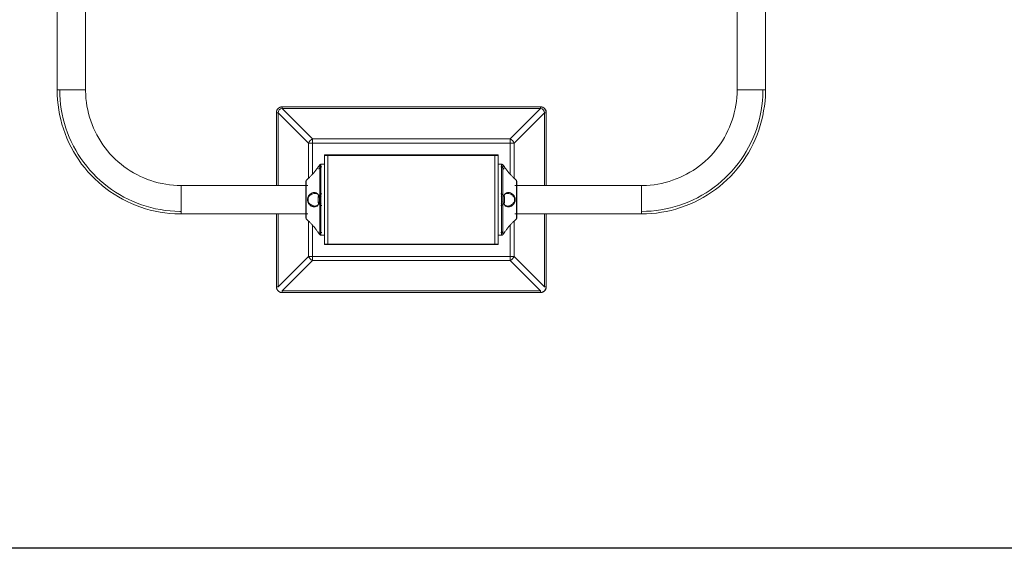
# Model space of a CAD drawing. Units: inches. Extents: x 24 to 4459, y 8 to 3145.
# Drawn here: x 679 to 1846, y 1065 to 1691 of the extents above; entities that cross this region are included whole.
import ezdxf

# ---------------------------------------------------------------- set-up
doc = ezdxf.new("R2010")
doc.units = ezdxf.units.IN
doc.header["$MEASUREMENT"] = 0
doc.layers.add('14_dwg', color=8, linetype='Continuous', lineweight=9)
doc.layers.add('HAGS-ST-SS', color=7, linetype='Continuous', lineweight=9)

# ---------------------------------------------------------------- blocks, each defined once
blk = doc.blocks.new('14_dwg-331330-Level 1')
at = {"lineweight": 9}
for p, q in [((-5528.4, -769.7), (-5528.4, -1075.7)), ((-5528.4, -1075.7), (-5528.4, -769.7)), ((-5526.4, -769.7), (-5528.4, -769.7)), ((-5490.5, -805.6), (-5526.4, -769.7)), ((-5526.4, -769.7), (-5526.4, -1075.7)), ((-5435.3, -762.7), (-5521.4, -762.7)), ((-5521.4, -764.7), (-5521.4, -762.7)), ((-5435.3, -762.7), (-5521.4, -762.7)), ((-5485.5, -800.6), (-5521.4, -764.7)), ((-5521.4, -764.7), (-5435.3, -764.7)), ((-5315.4, -762.7), (-5401.6, -762.7)), ((-5401.6, -762.7), (-5315.4, -762.7)), ((-5401.6, -764.7), (-5315.4, -764.7)), ((-5315.4, -764.7), (-5351.3, -800.6)), ((-5346.4, -805.6), (-5310.5, -769.7)), ((-5315.4, -762.7), (-5315.4, -764.7)), ((-5310.5, -769.7), (-5308.4, -769.7)), ((-5310.5, -769.7), (-5310.5, -1075.7)), ((-5308.4, -1075.7), (-5308.4, -769.7)), ((-5308.4, -1075.7), (-5308.4, -769.7)), ((-5485.5, -805.6), (-5485.5, -800.6)), ((-5485.5, -800.6), (-5443.4, -800.6)), ((-5351.3, -800.6), (-5393.4, -800.6)), ((-5351.3, -800.6), (-5351.3, -805.6)), ((-5490.5, -1039.8), (-5490.5, -805.6)), ((-5485.5, -805.6), (-5490.5, -805.6)), ((-5485.5, -1039.8), (-5485.5, -805.6)), ((-5485.5, -805.6), (-5448.7, -805.6)), ((-5351.3, -805.6), (-5388.1, -805.6)), ((-5351.3, -1039.8), (-5351.3, -805.6)), ((-5351.3, -805.6), (-5346.4, -805.6)), ((-5346.4, -1039.8), (-5346.4, -805.6)), ((-5526.4, -1075.7), (-5490.5, -1039.8)), ((-5521.4, -1080.6), (-5485.5, -1044.7)), ((-5490.5, -1039.8), (-5485.5, -1039.8)), ((-5485.5, -1044.7), (-5485.5, -1039.8)), ((-5485.5, -1039.8), (-5448.7, -1039.8)), ((-5443.4, -1044.7), (-5485.5, -1044.7)), ((-5393.4, -1044.7), (-5351.3, -1044.7)), ((-5351.3, -1039.8), (-5388.1, -1039.8)), ((-5351.3, -1044.7), (-5351.3, -1039.8)), ((-5346.4, -1039.8), (-5351.3, -1039.8)), ((-5315.4, -1080.6), (-5351.3, -1044.7)), ((-5310.5, -1075.7), (-5346.4, -1039.8)), ((-5528.4, -1075.7), (-5526.4, -1075.7)), ((-5521.4, -1082.7), (-5521.4, -1080.6)), ((-5435.4, -1080.6), (-5521.4, -1080.6)), ((-5521.4, -1082.7), (-5435.4, -1082.7)), ((-5521.4, -1082.7), (-5435.4, -1082.7)), ((-5401.6, -1080.6), (-5315.4, -1080.6)), ((-5401.6, -1082.7), (-5315.4, -1082.7)), ((-5401.6, -1082.7), (-5315.4, -1082.7)), ((-5315.4, -1080.6), (-5315.4, -1082.7)), ((-5308.4, -1075.7), (-5310.5, -1075.7))]:
    blk.add_line(p, q, dxfattribs=at)
at = {"lineweight": 9, "flags": 128}
for points in [[(-5521.4, -762.7), (-5521.7, -762.7), (-5522, -762.7), (-5522.3, -762.7), (-5522.5, -762.8), (-5522.8, -762.8), (-5523.1, -762.9), (-5523.4, -763), (-5523.6, -763), (-5523.9, -763.1), (-5524.2, -763.2), (-5524.4, -763.4), (-5524.7, -763.5), (-5524.9, -763.6), (-5525.2, -763.8), (-5525.4, -763.9), (-5525.6, -764.1), (-5525.8, -764.2), (-5526, -764.4), (-5526.3, -764.6), (-5526.5, -764.8), (-5526.6, -765), (-5526.8, -765.2), (-5527, -765.4), (-5527.2, -765.7), (-5527.3, -765.9), (-5527.5, -766.1), (-5527.6, -766.4), (-5527.7, -766.6), (-5527.9, -766.9), (-5528, -767.2), (-5528.1, -767.4), (-5528.1, -767.7), (-5528.2, -768), (-5528.3, -768.2), (-5528.3, -768.5), (-5528.4, -768.8), (-5528.4, -769.1), (-5528.4, -769.3), (-5528.4, -769.6), (-5528.4, -769.7)], [(-5308.4, -769.7), (-5308.4, -769.4), (-5308.5, -769.1), (-5308.5, -768.9), (-5308.5, -768.6), (-5308.6, -768.3), (-5308.6, -768), (-5308.7, -767.8), (-5308.8, -767.5), (-5308.9, -767.2), (-5309, -767), (-5309.1, -766.7), (-5309.2, -766.5), (-5309.4, -766.2), (-5309.5, -766), (-5309.7, -765.7), (-5309.8, -765.5), (-5310, -765.3), (-5310.2, -765.1), (-5310.4, -764.9), (-5310.6, -764.7), (-5310.8, -764.5), (-5311, -764.3), (-5311.2, -764.1), (-5311.4, -764), (-5311.7, -763.8), (-5311.9, -763.7), (-5312.1, -763.5), (-5312.4, -763.4), (-5312.6, -763.3), (-5312.9, -763.2), (-5313.2, -763.1), (-5313.4, -763), (-5313.7, -762.9), (-5314, -762.8), (-5314.2, -762.8), (-5314.5, -762.7), (-5314.8, -762.7), (-5315.1, -762.7), (-5315.4, -762.7), (-5315.4, -762.7)], [(-5528.4, -1075.7), (-5528.4, -1076), (-5528.4, -1076.2), (-5528.4, -1076.5), (-5528.3, -1076.8), (-5528.3, -1077.1), (-5528.2, -1077.4), (-5528.2, -1077.6), (-5528.1, -1077.9), (-5528, -1078.2), (-5527.9, -1078.4), (-5527.8, -1078.7), (-5527.6, -1078.9), (-5527.5, -1079.2), (-5527.4, -1079.4), (-5527.2, -1079.6), (-5527, -1079.9), (-5526.9, -1080.1), (-5526.7, -1080.3), (-5526.5, -1080.5), (-5526.3, -1080.7), (-5526.1, -1080.9), (-5525.9, -1081.1), (-5525.7, -1081.3), (-5525.4, -1081.4), (-5525.2, -1081.6), (-5525, -1081.7), (-5524.7, -1081.9), (-5524.5, -1082), (-5524.2, -1082.1), (-5524, -1082.2), (-5523.7, -1082.3), (-5523.4, -1082.4), (-5523.2, -1082.5), (-5522.9, -1082.5), (-5522.6, -1082.6), (-5522.3, -1082.6), (-5522.1, -1082.7), (-5521.8, -1082.7), (-5521.5, -1082.7), (-5521.4, -1082.7)], [(-5315.4, -1082.7), (-5315.2, -1082.7), (-5314.9, -1082.7), (-5314.6, -1082.6), (-5314.3, -1082.6), (-5314, -1082.5), (-5313.8, -1082.5), (-5313.5, -1082.4), (-5313.2, -1082.3), (-5313, -1082.2), (-5312.7, -1082.1), (-5312.5, -1082), (-5312.2, -1081.9), (-5312, -1081.8), (-5311.7, -1081.6), (-5311.5, -1081.5), (-5311.3, -1081.3), (-5311, -1081.1), (-5310.8, -1081), (-5310.6, -1080.8), (-5310.4, -1080.6), (-5310.2, -1080.4), (-5310, -1080.1), (-5309.9, -1079.9), (-5309.7, -1079.7), (-5309.5, -1079.5), (-5309.4, -1079.2), (-5309.3, -1079), (-5309.1, -1078.7), (-5309, -1078.5), (-5308.9, -1078.2), (-5308.8, -1078), (-5308.7, -1077.7), (-5308.7, -1077.4), (-5308.6, -1077.2), (-5308.5, -1076.9), (-5308.5, -1076.6), (-5308.5, -1076.3), (-5308.4, -1076), (-5308.4, -1075.8), (-5308.4, -1075.7)]]:
    blk.add_lwpolyline(points, dxfattribs=at)
at = {"lineweight": 9}
for centre, radius, start, end in [((-5521.4, -769.7), 7, 90, 180), ((-5521.4, -769.7), 4.95, 90, 180), ((-5315.4, -769.7), 7, 0, 90), ((-5521.4, -1075.7), 4.95, 180, 270), ((-5521.4, -1075.7), 7, 225, 270), ((-5315.4, -1075.7), 7, 315, 0)]:
    blk.add_arc(centre, radius, start, end, dxfattribs=at)
for centre, major_axis, start_param, end_param in [((-5485.5, -805.6), (4.95, 4.95), 1.047198, 2.094395), ((-5351.3, -805.6), (-4.95, 4.95), 4.18879, 5.235988), ((-5485.5, -1039.8), (-4.95, 4.95), 1.047198, 2.094395), ((-5351.3, -1039.8), (4.95, 4.95), 4.18879, 5.235988)]:
    blk.add_ellipse(centre, major_axis=major_axis, ratio=0.57735, start_param=start_param, end_param=end_param, dxfattribs=at)
at = {"layer": 'HAGS-ST-SS'}
for p, q in [((-5548.4, -502.8), (-5718.4, -502.8)), ((-5548.4, -536.5), (-5548.4, -502.8)), ((-5718.4, -536.5), (-5548.4, -536.5)), ((-5435.3, -649.7), (-5435.3, -800)), ((-5401.6, -649.7), (-5435.3, -649.7)), ((-5401.6, -800), (-5401.6, -649.7)), ((-5441, -798.2), (-5442.6, -799.5)), ((-5441, -798.2), (-5395.9, -798.2)), ((-5397.2, -797.7), (-5439.7, -797.7)), ((-5439.7, -797.7), (-5435.4, -797.7)), ((-5401.4, -797.7), (-5435.4, -797.7)), ((-5435.4, -797.7), (-5435.4, -797.7)), ((-5401.5, -797.7), (-5401.4, -797.7)), ((-5401.2, -797.7), (-5397.2, -797.7)), ((-5394.3, -799.5), (-5395.9, -798.2)), ((-5460.4, -815.6), (-5460.4, -819.7)), ((-5460.4, -815.6), (-5376.4, -815.6)), ((-5459.6, -814), (-5459.7, -814.1)), ((-5459.7, -814.1), (-5377.1, -814.1)), ((-5459.4, -814.1), (-5459.7, -814.1)), ((-5457.4, -816.3), (-5457.4, -816.7)), ((-5457.4, -816.3), (-5457.4, -816.7)), ((-5425.4, -816.3), (-5425.4, -816.7)), ((-5425.4, -816.3), (-5425.4, -816.7)), ((-5421.5, -812.3), (-5421.9, -812.3)), ((-5421.9, -812.3), (-5420.2, -812.3)), ((-5420.2, -812.3), (-5421.5, -812.3)), ((-5414.9, -812.3), (-5420.2, -812.3)), ((-5420.2, -812.3), (-5418.4, -812.3)), ((-5416.7, -812.3), (-5418.4, -812.3)), ((-5414.9, -812.3), (-5416.7, -812.3)), ((-5411.4, -816.7), (-5411.4, -816.3)), ((-5411.4, -816.7), (-5411.4, -816.3)), ((-5379.4, -816.7), (-5379.4, -816.3)), ((-5377.1, -814.1), (-5377.5, -814.1)), ((-5377.1, -814.1), (-5377.3, -814)), ((-5376.4, -819.7), (-5376.4, -815.6)), ((-5471.4, -823.7), (-5471.4, -820.2)), ((-5471.4, -820.2), (-5471.4, -820.4)), ((-5471.4, -820.4), (-5471.4, -822.8)), ((-5471.4, -823.7), (-5471.4, -1021.7)), ((-5471.4, -1021.7), (-5471.4, -823.7)), ((-5471.4, -823.7), (-5470.9, -823.7)), ((-5365.9, -819.7), (-5470.9, -819.7)), ((-5470.9, -823.7), (-5470.9, -819.7)), ((-5365.9, -819.7), (-5470.9, -819.7)), ((-5470.9, -1021.7), (-5470.9, -823.7)), ((-5365.9, -823.7), (-5470.9, -823.7)), ((-5365.9, -819.7), (-5365.9, -823.7)), ((-5365.9, -823.7), (-5365.4, -823.7)), ((-5365.9, -823.7), (-5365.9, -1021.7)), ((-5365.4, -820.4), (-5365.4, -820.2)), ((-5365.4, -820.2), (-5365.4, -823.7)), ((-5365.4, -822.8), (-5365.4, -820.4)), ((-5365.4, -1021.7), (-5365.4, -823.7)), ((-5365.4, -823.7), (-5365.4, -1021.7)), ((-5471.4, -848.3), (-5471.4, -848)), ((-5471.4, -857.4), (-5471.4, -857.1)), ((-5471.4, -988.3), (-5471.4, -988)), ((-5471.4, -997.4), (-5471.4, -997.1)), ((-5471.4, -1025.2), (-5471.4, -1021.7)), ((-5470.9, -1021.7), (-5471.4, -1021.7)), ((-5471.4, -1022.5), (-5471.4, -1025)), ((-5471.4, -1025), (-5471.4, -1025.2)), ((-5470.9, -1025.7), (-5470.9, -1021.7)), ((-5470.9, -1021.7), (-5365.9, -1021.7)), ((-5470.9, -1025.7), (-5365.9, -1025.7)), ((-5470.9, -1025.7), (-5365.9, -1025.7)), ((-5460.4, -1025.7), (-5460.4, -1029.8)), ((-5376.4, -1029.8), (-5376.4, -1025.7)), ((-5365.4, -1021.7), (-5365.9, -1021.7)), ((-5365.9, -1021.7), (-5365.9, -1025.7)), ((-5365.4, -1021.7), (-5365.4, -1025.2)), ((-5365.4, -1025), (-5365.4, -1022.5)), ((-5365.4, -1025.2), (-5365.4, -1025)), ((-5376.4, -1029.8), (-5460.4, -1029.8)), ((-5459.7, -1031.3), (-5459.6, -1031.4)), ((-5377.1, -1031.3), (-5459.7, -1031.3)), ((-5459.7, -1031.3), (-5459.4, -1031.3)), ((-5457.4, -1028.7), (-5457.4, -1029.1)), ((-5457.4, -1028.7), (-5457.4, -1029.1)), ((-5425.4, -1028.7), (-5425.4, -1029.1)), ((-5425.4, -1028.7), (-5425.4, -1029.1)), ((-5421.9, -1033.1), (-5421.5, -1033.1)), ((-5420.2, -1033.1), (-5421.9, -1033.1)), ((-5421.5, -1033.1), (-5420.2, -1033.1)), ((-5420.2, -1033.1), (-5414.9, -1033.1)), ((-5418.4, -1033.1), (-5420.2, -1033.1)), ((-5418.4, -1033.1), (-5416.7, -1033.1)), ((-5416.7, -1033.1), (-5414.9, -1033.1)), ((-5411.4, -1029.1), (-5411.4, -1028.7)), ((-5411.4, -1029.1), (-5411.4, -1028.7)), ((-5379.4, -1029.1), (-5379.4, -1028.7)), ((-5377.5, -1031.3), (-5377.1, -1031.3)), ((-5377.3, -1031.4), (-5377.1, -1031.3)), ((-5442.6, -1045.9), (-5441, -1047.2)), ((-5395.9, -1047.2), (-5441, -1047.2)), ((-5439.7, -1047.7), (-5397.2, -1047.7)), ((-5435.4, -1047.7), (-5439.7, -1047.7)), ((-5435.4, -1047.7), (-5401.4, -1047.7)), ((-5435.4, -1047.7), (-5435.4, -1047.7)), ((-5435.3, -1045.4), (-5435.3, -1195.7)), ((-5401.6, -1195.7), (-5401.6, -1045.4)), ((-5397.2, -1047.7), (-5401.2, -1047.7)), ((-5395.9, -1047.2), (-5394.3, -1045.9)), ((-5435.3, -1195.7), (-5401.6, -1195.7)), ((-5548.4, -1308.8), (-5718.4, -1308.8)), ((-5548.4, -1342.5), (-5548.4, -1308.8)), ((-5718.4, -1342.5), (-5548.4, -1342.5))]:
    blk.add_line(p, q, dxfattribs=at)
at = {"layer": 'HAGS-ST-SS', "flags": 128}
for points in [[(-5401.6, -649.7), (-5401.7, -643.8), (-5402.1, -638), (-5402.6, -632.1), (-5403.5, -626.3), (-5404.5, -620.5), (-5405.8, -614.8), (-5407.3, -609.1), (-5409, -603.5), (-5411, -598), (-5413.2, -592.5), (-5415.6, -587.1), (-5418.2, -581.9), (-5421, -576.7), (-5424, -571.7), (-5427.2, -566.8), (-5430.6, -562), (-5434.2, -557.4), (-5438, -552.9), (-5442, -548.5), (-5446.1, -544.3), (-5450.4, -540.3), (-5454.9, -536.5), (-5459.5, -532.9), (-5464.2, -529.4), (-5469.1, -526.1), (-5474.1, -523), (-5479.2, -520.2), (-5484.5, -517.5), (-5489.8, -515.1), (-5495.2, -512.8), (-5500.7, -510.8), (-5506.3, -509), (-5512, -507.4), (-5517.7, -506.1), (-5523.5, -505), (-5529.3, -504.1), (-5535.1, -503.4), (-5541, -503), (-5546.8, -502.8), (-5548.4, -502.8)], [(-5404.6, -649.7), (-5404.7, -643.9), (-5405, -638.2), (-5405.6, -632.5), (-5406.4, -626.8), (-5407.5, -621.1), (-5408.7, -615.5), (-5410.2, -609.9), (-5411.9, -604.4), (-5413.8, -599), (-5415.9, -593.7), (-5418.3, -588.4), (-5420.8, -583.3), (-5423.6, -578.2), (-5426.6, -573.3), (-5429.7, -568.5), (-5433.1, -563.8), (-5436.6, -559.2), (-5440.3, -554.8), (-5444.2, -550.6), (-5448.2, -546.5), (-5452.4, -542.6), (-5456.8, -538.8), (-5461.3, -535.2), (-5465.9, -531.8), (-5470.7, -528.6), (-5475.6, -525.6), (-5480.6, -522.8), (-5485.8, -520.2), (-5491, -517.8), (-5496.3, -515.6), (-5501.7, -513.6), (-5507.2, -511.9), (-5512.7, -510.3), (-5518.3, -509), (-5524, -507.9), (-5529.7, -507.1), (-5535.4, -506.4), (-5541.1, -506), (-5546.9, -505.8), (-5548.4, -505.8)], [(-5548.4, -536.5), (-5543.9, -536.6), (-5539.4, -536.9), (-5534.9, -537.4), (-5530.4, -538), (-5526, -538.8), (-5521.5, -539.8), (-5517.2, -540.9), (-5512.8, -542.3), (-5508.6, -543.8), (-5504.4, -545.5), (-5500.2, -547.3), (-5496.2, -549.3), (-5492.2, -551.5), (-5488.3, -553.8), (-5484.5, -556.3), (-5480.9, -558.9), (-5477.3, -561.7), (-5473.8, -564.6), (-5470.5, -567.7), (-5467.3, -570.9), (-5464.2, -574.2), (-5461.2, -577.6), (-5458.4, -581.1), (-5455.7, -584.8), (-5453.2, -588.6), (-5450.9, -592.4), (-5448.6, -596.4), (-5446.6, -600.4), (-5444.7, -604.5), (-5443, -608.7), (-5441.4, -612.9), (-5440, -617.2), (-5438.8, -621.6), (-5437.8, -626), (-5436.9, -630.5), (-5436.2, -634.9), (-5435.7, -639.4), (-5435.4, -643.9), (-5435.3, -648.5), (-5435.3, -649.7)], [(-5442.7, -799.7), (-5442.9, -799.9), (-5443.4, -800.5)], [(-5441, -798.2), (-5440.9, -798.1), (-5440.9, -798.1), (-5440.8, -798), (-5440.7, -798), (-5440.7, -797.9), (-5440.6, -797.9), (-5440.5, -797.9), (-5440.4, -797.8), (-5440.4, -797.8), (-5440.3, -797.8), (-5440.2, -797.8), (-5440.1, -797.7), (-5440.1, -797.7), (-5440, -797.7), (-5439.9, -797.7), (-5439.8, -797.7), (-5439.7, -797.7), (-5439.7, -797.7)], [(-5397.2, -797.7), (-5397.2, -797.7), (-5397.2, -797.7), (-5397.3, -797.7), (-5397.4, -797.7), (-5397.6, -797.7), (-5397.8, -797.7), (-5398, -797.7), (-5398.2, -797.7), (-5398.5, -797.7), (-5398.8, -797.7), (-5399.2, -797.7), (-5399.6, -797.7), (-5400, -797.7), (-5400.4, -797.7), (-5400.9, -797.7), (-5401.4, -797.7), (-5401.9, -797.7), (-5402.4, -797.7), (-5403, -797.7), (-5403.6, -797.7), (-5404.2, -797.7), (-5404.9, -797.7), (-5405.6, -797.7), (-5406.2, -797.7), (-5406.9, -797.7), (-5407.7, -797.7), (-5408.4, -797.7), (-5409.2, -797.7), (-5409.9, -797.7), (-5410.7, -797.7), (-5411.5, -797.7), (-5412.3, -797.7), (-5413.2, -797.7), (-5414, -797.7), (-5414.8, -797.7), (-5415.7, -797.7), (-5416.5, -797.7), (-5417.4, -797.7), (-5418.2, -797.7), (-5419.1, -797.7), (-5419.9, -797.7), (-5420.8, -797.7), (-5421.6, -797.7), (-5422.4, -797.7), (-5423.3, -797.7), (-5424.1, -797.7), (-5424.9, -797.7), (-5425.7, -797.7), (-5426.5, -797.7), (-5427.3, -797.7), (-5428, -797.7), (-5428.8, -797.7), (-5429.5, -797.7), (-5430.3, -797.7), (-5430.9, -797.7), (-5431.6, -797.7), (-5432.3, -797.7), (-5432.9, -797.7), (-5433.5, -797.7), (-5434.1, -797.7), (-5434.7, -797.7), (-5435.2, -797.7), (-5435.7, -797.7), (-5436.2, -797.7), (-5436.7, -797.7), (-5437.1, -797.7), (-5437.5, -797.7), (-5437.8, -797.7), (-5438.2, -797.7), (-5438.5, -797.7), (-5438.7, -797.7), (-5439, -797.7), (-5439.2, -797.7), (-5439.3, -797.7), (-5439.5, -797.7), (-5439.6, -797.7), (-5439.7, -797.7), (-5439.7, -797.7), (-5439.7, -797.7)], [(-5439.7, -797.7), (-5439.7, -797.7), (-5439.6, -797.7), (-5439.5, -797.7), (-5439.4, -797.7), (-5439.3, -797.7), (-5439.1, -797.7), (-5438.9, -797.7), (-5438.6, -797.7), (-5438.3, -797.7), (-5438, -797.7), (-5437.7, -797.7), (-5437.3, -797.7), (-5436.9, -797.7), (-5436.5, -797.7), (-5436, -797.7), (-5435.5, -797.7)], [(-5401.1, -797.7), (-5400.7, -797.7), (-5400.2, -797.7), (-5399.8, -797.7), (-5399.4, -797.7), (-5399, -797.7), (-5398.7, -797.7), (-5398.4, -797.7), (-5398.1, -797.7), (-5397.9, -797.7), (-5397.7, -797.7), (-5397.5, -797.7), (-5397.4, -797.7), (-5397.3, -797.7), (-5397.2, -797.7), (-5397.2, -797.7), (-5397.2, -797.7)], [(-5397.2, -797.7), (-5397.1, -797.7), (-5397, -797.7), (-5396.9, -797.7), (-5396.8, -797.7), (-5396.8, -797.7), (-5396.7, -797.7), (-5396.6, -797.8), (-5396.5, -797.8), (-5396.5, -797.8), (-5396.4, -797.8), (-5396.3, -797.9), (-5396.2, -797.9), (-5396.2, -798), (-5396.1, -798), (-5396, -798), (-5396, -798.1), (-5395.9, -798.1), (-5395.9, -798.2)], [(-5460.4, -815.6), (-5460.4, -815.5), (-5460.4, -815.5), (-5460.4, -815.4), (-5460.4, -815.3), (-5460.4, -815.2), (-5460.4, -815.1), (-5460.4, -815.1), (-5460.3, -815), (-5460.3, -814.9), (-5460.3, -814.8), (-5460.2, -814.8), (-5460.2, -814.7), (-5460.2, -814.6), (-5460.1, -814.6), (-5460.1, -814.5), (-5460, -814.4), (-5460, -814.4), (-5459.9, -814.3), (-5459.9, -814.2), (-5459.8, -814.2), (-5459.8, -814.1), (-5459.7, -814.1)], [(-5456.5, -811.8), (-5457.7, -812.7), (-5458.4, -813.2), (-5458.9, -813.5), (-5459.3, -813.8), (-5459.5, -813.9)], [(-5454.7, -812.8), (-5454.9, -812.9), (-5455.2, -813.1), (-5455.4, -813.3), (-5455.6, -813.5), (-5455.8, -813.7), (-5456, -813.9), (-5456.2, -814.2), (-5456.4, -814.4), (-5456.6, -814.7), (-5456.7, -814.9), (-5456.9, -815.2), (-5457, -815.4), (-5457.2, -815.7), (-5457.3, -816), (-5457.4, -816.2), (-5457.4, -816.3)], [(-5456.2, -814.2), (-5456.4, -814.4), (-5456.6, -814.7), (-5456.7, -814.9), (-5456.9, -815.2), (-5457, -815.4), (-5457.2, -815.7)], [(-5421.9, -812.3), (-5422.2, -812.4), (-5422.4, -812.6), (-5422.7, -812.8), (-5422.9, -812.9), (-5423.2, -813.1), (-5423.4, -813.3), (-5423.6, -813.5), (-5423.8, -813.7), (-5424, -813.9), (-5424.2, -814.2), (-5424.4, -814.4), (-5424.6, -814.7), (-5424.7, -814.9), (-5424.9, -815.2), (-5425, -815.4), (-5425.2, -815.7), (-5425.3, -816), (-5425.4, -816.2), (-5425.4, -816.3)], [(-5422.7, -816.7), (-5422.7, -816.7), (-5422.8, -816.7), (-5422.8, -816.7), (-5422.8, -816.7), (-5422.8, -816.7), (-5422.8, -816.7)], [(-5422.7, -816.7), (-5422.7, -816.7), (-5422.8, -816.7), (-5422.8, -816.7), (-5422.8, -816.7), (-5422.8, -816.7), (-5422.8, -816.7)], [(-5421.9, -812.3), (-5422.2, -812.4), (-5422.4, -812.6)], [(-5414.6, -812.5), (-5414.9, -812.3), (-5414.9, -812.3)], [(-5411.4, -816.3), (-5411.5, -816), (-5411.7, -815.8), (-5411.8, -815.5), (-5411.9, -815.2), (-5412.1, -815), (-5412.2, -814.7), (-5412.4, -814.5), (-5412.6, -814.2), (-5412.8, -814), (-5413, -813.8), (-5413.2, -813.6), (-5413.4, -813.4), (-5413.6, -813.2), (-5413.9, -813), (-5414.1, -812.8), (-5414.3, -812.6), (-5414.6, -812.5), (-5414.9, -812.3), (-5414.9, -812.3)], [(-5414, -816.7), (-5414.1, -816.7), (-5414.1, -816.7), (-5414.1, -816.7), (-5414.1, -816.7), (-5414.1, -816.7), (-5414.1, -816.7)], [(-5414, -816.7), (-5414.1, -816.7), (-5414.1, -816.7), (-5414.1, -816.7), (-5414.1, -816.7), (-5414.1, -816.7), (-5414.1, -816.7)], [(-5380.7, -814.1), (-5380.5, -814.3), (-5380.3, -814.6), (-5380.2, -814.8), (-5380, -815), (-5379.9, -815.3), (-5379.8, -815.5)], [(-5379.8, -815.5), (-5379.9, -815.2), (-5380.1, -815), (-5380.2, -814.7), (-5380.4, -814.5), (-5380.6, -814.2)], [(-5377.1, -814.1), (-5377.1, -814.1), (-5377, -814.2), (-5377, -814.3), (-5376.9, -814.3), (-5376.9, -814.4), (-5376.8, -814.4), (-5376.8, -814.5), (-5376.7, -814.6), (-5376.7, -814.6), (-5376.6, -814.7), (-5376.6, -814.8), (-5376.6, -814.9), (-5376.6, -814.9), (-5376.5, -815), (-5376.5, -815.1), (-5376.5, -815.2), (-5376.5, -815.2), (-5376.5, -815.3), (-5376.4, -815.4), (-5376.4, -815.5), (-5376.4, -815.6), (-5376.4, -815.6)], [(-5471.4, -820.2), (-5471.4, -820.2), (-5471.4, -820.1), (-5471.4, -820.1), (-5471.4, -820.1), (-5471.4, -820.1), (-5471.4, -820.1), (-5471.4, -820.1), (-5471.4, -820), (-5471.4, -820), (-5471.4, -820), (-5471.4, -820), (-5471.4, -820), (-5471.4, -819.9), (-5471.4, -819.9), (-5471.3, -819.9), (-5471.3, -819.9), (-5471.3, -819.9), (-5471.3, -819.9), (-5471.3, -819.8), (-5471.3, -819.8), (-5471.3, -819.8), (-5471.2, -819.8), (-5471.2, -819.8), (-5471.2, -819.8), (-5471.2, -819.8), (-5471.2, -819.8), (-5471.2, -819.7), (-5471.1, -819.7), (-5471.1, -819.7), (-5471.1, -819.7), (-5471.1, -819.7), (-5471.1, -819.7), (-5471.1, -819.7), (-5471, -819.7), (-5471, -819.7), (-5471, -819.7), (-5471, -819.7)], [(-5471.4, -820.4), (-5471.4, -820.4), (-5471.4, -820.3), (-5471.4, -820.3), (-5471.4, -820.3), (-5471.4, -820.2), (-5471.4, -820.2), (-5471.4, -820.2), (-5471.4, -820.2), (-5471.4, -820.2)], [(-5471.4, -820.2), (-5471.4, -820.2), (-5471.4, -820.2), (-5471.4, -820.2), (-5471.4, -820.2), (-5471.4, -820.3), (-5471.4, -820.3), (-5471.4, -820.3), (-5471.4, -820.4), (-5471.4, -820.4), (-5471.4, -820.5), (-5471.4, -820.5), (-5471.4, -820.6), (-5471.4, -820.7), (-5471.4, -820.7), (-5471.4, -820.8), (-5471.4, -820.9), (-5471.4, -821), (-5471.4, -821.1), (-5471.4, -821.2), (-5471.4, -821.3), (-5471.4, -821.4), (-5471.4, -821.5), (-5471.4, -821.6), (-5471.4, -821.7), (-5471.4, -821.8), (-5471.4, -821.9), (-5471.4, -822), (-5471.4, -822.2), (-5471.4, -822.3), (-5471.4, -822.4), (-5471.4, -822.6), (-5471.4, -822.7), (-5471.4, -822.8), (-5471.4, -823), (-5471.4, -823.1), (-5471.4, -823.2), (-5471.4, -823.4), (-5471.4, -823.5), (-5471.4, -823.7), (-5471.4, -823.7)], [(-5471.4, -823.7), (-5471.4, -823), (-5471.4, -821.6), (-5471.4, -820.4)], [(-5365.9, -819.7), (-5365.9, -819.7), (-5365.8, -819.7), (-5365.8, -819.7), (-5365.8, -819.7), (-5365.8, -819.7), (-5365.8, -819.7), (-5365.8, -819.7), (-5365.7, -819.7), (-5365.7, -819.7), (-5365.7, -819.7), (-5365.7, -819.8), (-5365.7, -819.8), (-5365.6, -819.8), (-5365.6, -819.8), (-5365.6, -819.8), (-5365.6, -819.8), (-5365.6, -819.8), (-5365.6, -819.8), (-5365.6, -819.9), (-5365.5, -819.9), (-5365.5, -819.9), (-5365.5, -819.9), (-5365.5, -819.9), (-5365.5, -819.9), (-5365.5, -820), (-5365.5, -820), (-5365.5, -820), (-5365.5, -820), (-5365.5, -820), (-5365.4, -820), (-5365.4, -820.1), (-5365.4, -820.1), (-5365.4, -820.1), (-5365.4, -820.1), (-5365.4, -820.1), (-5365.4, -820.2), (-5365.4, -820.2), (-5365.4, -820.2)], [(-5471.4, -1021.7), (-5471.4, -1021.8), (-5471.4, -1022), (-5471.4, -1022.1), (-5471.4, -1022.2), (-5471.4, -1022.4), (-5471.4, -1022.5), (-5471.4, -1022.7), (-5471.4, -1022.8), (-5471.4, -1022.9), (-5471.4, -1023.1), (-5471.4, -1023.2), (-5471.4, -1023.3), (-5471.4, -1023.4), (-5471.4, -1023.5), (-5471.4, -1023.7), (-5471.4, -1023.8), (-5471.4, -1023.9), (-5471.4, -1024), (-5471.4, -1024.1), (-5471.4, -1024.2), (-5471.4, -1024.3), (-5471.4, -1024.4), (-5471.4, -1024.5), (-5471.4, -1024.6), (-5471.4, -1024.6), (-5471.4, -1024.7), (-5471.4, -1024.8), (-5471.4, -1024.8), (-5471.4, -1024.9), (-5471.4, -1025), (-5471.4, -1025), (-5471.4, -1025), (-5471.4, -1025.1), (-5471.4, -1025.1), (-5471.4, -1025.1), (-5471.4, -1025.2), (-5471.4, -1025.2), (-5471.4, -1025.2), (-5471.4, -1025.2)], [(-5471.4, -1025), (-5471.4, -1023.7), (-5471.4, -1022.2)], [(-5471.4, -1025.2), (-5471.4, -1025.2), (-5471.4, -1025.2), (-5471.4, -1025.2), (-5471.4, -1025.1), (-5471.4, -1025.1), (-5471.4, -1025.1), (-5471.4, -1025.1), (-5471.4, -1025), (-5471.4, -1025)], [(-5471, -1025.7), (-5471, -1025.7), (-5471, -1025.7), (-5471, -1025.7), (-5471, -1025.7), (-5471.1, -1025.7), (-5471.1, -1025.7), (-5471.1, -1025.7), (-5471.1, -1025.6), (-5471.1, -1025.6), (-5471.2, -1025.6), (-5471.2, -1025.6), (-5471.2, -1025.6), (-5471.2, -1025.6), (-5471.2, -1025.6), (-5471.2, -1025.6), (-5471.3, -1025.6), (-5471.3, -1025.6), (-5471.3, -1025.5), (-5471.3, -1025.5), (-5471.3, -1025.5), (-5471.3, -1025.5), (-5471.3, -1025.5), (-5471.3, -1025.5), (-5471.4, -1025.4), (-5471.4, -1025.4), (-5471.4, -1025.4), (-5471.4, -1025.4), (-5471.4, -1025.4), (-5471.4, -1025.4), (-5471.4, -1025.3), (-5471.4, -1025.3), (-5471.4, -1025.3), (-5471.4, -1025.3), (-5471.4, -1025.3), (-5471.4, -1025.2), (-5471.4, -1025.2), (-5471.4, -1025.2), (-5471.4, -1025.2)], [(-5365.4, -1025.2), (-5365.4, -1025.2), (-5365.4, -1025.2), (-5365.4, -1025.2), (-5365.4, -1025.3), (-5365.4, -1025.3), (-5365.4, -1025.3), (-5365.4, -1025.3), (-5365.5, -1025.3), (-5365.5, -1025.4), (-5365.5, -1025.4), (-5365.5, -1025.4), (-5365.5, -1025.4), (-5365.5, -1025.4), (-5365.5, -1025.5), (-5365.5, -1025.5), (-5365.5, -1025.5), (-5365.5, -1025.5), (-5365.6, -1025.5), (-5365.6, -1025.5), (-5365.6, -1025.5), (-5365.6, -1025.6), (-5365.6, -1025.6), (-5365.6, -1025.6), (-5365.6, -1025.6), (-5365.7, -1025.6), (-5365.7, -1025.6), (-5365.7, -1025.6), (-5365.7, -1025.6), (-5365.7, -1025.6), (-5365.7, -1025.7), (-5365.8, -1025.7), (-5365.8, -1025.7), (-5365.8, -1025.7), (-5365.8, -1025.7), (-5365.8, -1025.7), (-5365.9, -1025.7), (-5365.9, -1025.7)], [(-5459.7, -1031.3), (-5459.8, -1031.2), (-5459.8, -1031.2), (-5459.9, -1031.1), (-5460, -1031.1), (-5460, -1031), (-5460.1, -1030.9), (-5460.1, -1030.9), (-5460.1, -1030.8), (-5460.2, -1030.7), (-5460.2, -1030.7), (-5460.3, -1030.6), (-5460.3, -1030.5), (-5460.3, -1030.4), (-5460.3, -1030.4), (-5460.4, -1030.3), (-5460.4, -1030.2), (-5460.4, -1030.1), (-5460.4, -1030.1), (-5460.4, -1030), (-5460.4, -1029.9), (-5460.4, -1029.8), (-5460.4, -1029.8)], [(-5457.4, -1029.1), (-5457.3, -1029.3), (-5457.2, -1029.6), (-5457.1, -1029.9), (-5456.9, -1030.1), (-5456.8, -1030.4), (-5456.6, -1030.7), (-5456.5, -1030.9), (-5456.3, -1031.1), (-5456.1, -1031.4), (-5455.9, -1031.6), (-5455.7, -1031.8), (-5455.5, -1032), (-5455.2, -1032.2), (-5455, -1032.4), (-5454.8, -1032.6)], [(-5457.1, -1029.9), (-5456.9, -1030.2), (-5456.8, -1030.4), (-5456.6, -1030.7), (-5456.5, -1030.9), (-5456.3, -1031.1)], [(-5425.4, -1029.1), (-5425.3, -1029.3), (-5425.2, -1029.6), (-5425.1, -1029.9), (-5424.9, -1030.1), (-5424.8, -1030.4), (-5424.6, -1030.7), (-5424.5, -1030.9), (-5424.3, -1031.1), (-5424.1, -1031.4), (-5423.9, -1031.6), (-5423.7, -1031.8), (-5423.5, -1032), (-5423.2, -1032.2), (-5423, -1032.4), (-5422.8, -1032.6), (-5422.5, -1032.7), (-5422.3, -1032.9), (-5422, -1033), (-5421.9, -1033.1)], [(-5422.8, -1028.7), (-5422.8, -1028.7), (-5422.8, -1028.7), (-5422.8, -1028.7), (-5422.8, -1028.7), (-5422.7, -1028.7), (-5422.7, -1028.7)], [(-5422.8, -1028.7), (-5422.8, -1028.7), (-5422.8, -1028.7), (-5422.8, -1028.7), (-5422.8, -1028.7), (-5422.7, -1028.7), (-5422.7, -1028.7)], [(-5422.3, -1032.9), (-5422, -1033), (-5421.9, -1033.1)], [(-5414.9, -1033.1), (-5414.7, -1032.9), (-5414.4, -1032.8), (-5414.2, -1032.6), (-5413.9, -1032.4), (-5413.7, -1032.3), (-5413.5, -1032.1), (-5413.3, -1031.9), (-5413, -1031.7), (-5412.8, -1031.4), (-5412.6, -1031.2), (-5412.5, -1031), (-5412.3, -1030.7), (-5412.1, -1030.5), (-5412, -1030.2), (-5411.8, -1030), (-5411.7, -1029.7), (-5411.6, -1029.4), (-5411.5, -1029.1), (-5411.4, -1029.1)], [(-5414.9, -1033.1), (-5414.7, -1032.9), (-5414.4, -1032.8)], [(-5414.1, -1028.7), (-5414.1, -1028.7), (-5414.1, -1028.7), (-5414.1, -1028.7), (-5414.1, -1028.7), (-5414.1, -1028.7), (-5414, -1028.7)], [(-5414.1, -1028.7), (-5414.1, -1028.7), (-5414.1, -1028.7), (-5414.1, -1028.7), (-5414.1, -1028.7), (-5414.1, -1028.7), (-5414, -1028.7)], [(-5380.7, -1031.3), (-5380.5, -1031.1), (-5380.3, -1030.8), (-5380.2, -1030.6), (-5380, -1030.3), (-5379.9, -1030.1), (-5379.8, -1029.9)], [(-5380.6, -1031.2), (-5380.5, -1031), (-5380.3, -1030.7), (-5380.1, -1030.5), (-5380, -1030.2), (-5379.8, -1030), (-5379.7, -1029.7)], [(-5376.4, -1029.8), (-5376.4, -1029.8), (-5376.4, -1029.9), (-5376.4, -1030), (-5376.5, -1030.1), (-5376.5, -1030.2), (-5376.5, -1030.2), (-5376.5, -1030.3), (-5376.5, -1030.4), (-5376.6, -1030.5), (-5376.6, -1030.5), (-5376.6, -1030.6), (-5376.7, -1030.7), (-5376.7, -1030.8), (-5376.7, -1030.8), (-5376.8, -1030.9), (-5376.8, -1031), (-5376.9, -1031), (-5376.9, -1031.1), (-5377, -1031.1), (-5377, -1031.2), (-5377.1, -1031.3), (-5377.1, -1031.3)], [(-5439.7, -1047.7), (-5439.8, -1047.7), (-5439.9, -1047.7), (-5439.9, -1047.7), (-5440, -1047.7), (-5440.1, -1047.6), (-5440.2, -1047.6), (-5440.3, -1047.6), (-5440.3, -1047.6), (-5440.4, -1047.6), (-5440.5, -1047.5), (-5440.6, -1047.5), (-5440.6, -1047.5), (-5440.7, -1047.4), (-5440.8, -1047.4), (-5440.8, -1047.3), (-5440.9, -1047.3), (-5441, -1047.2), (-5441, -1047.2)], [(-5395.9, -1047.2), (-5395.9, -1047.3), (-5396, -1047.3), (-5396.1, -1047.4), (-5396.1, -1047.4), (-5396.2, -1047.4), (-5396.3, -1047.5), (-5396.3, -1047.5), (-5396.4, -1047.5), (-5396.5, -1047.6), (-5396.6, -1047.6), (-5396.6, -1047.6), (-5396.7, -1047.6), (-5396.8, -1047.7), (-5396.9, -1047.7), (-5397, -1047.7), (-5397, -1047.7), (-5397.1, -1047.7), (-5397.2, -1047.7)], [(-5548.4, -1339.5), (-5542.7, -1339.4), (-5536.9, -1339.1), (-5531.2, -1338.5), (-5525.5, -1337.7), (-5519.9, -1336.7), (-5514.2, -1335.4), (-5508.7, -1333.9), (-5503.2, -1332.2), (-5497.8, -1330.3), (-5492.4, -1328.2), (-5487.2, -1325.8), (-5482, -1323.3), (-5477, -1320.5), (-5472, -1317.6), (-5467.2, -1314.4), (-5462.5, -1311.1), (-5458, -1307.5), (-5453.6, -1303.8), (-5449.3, -1300), (-5445.2, -1295.9), (-5441.3, -1291.7), (-5437.6, -1287.3), (-5434, -1282.8), (-5430.6, -1278.2), (-5427.4, -1273.4), (-5424.4, -1268.5), (-5421.6, -1263.5), (-5419, -1258.4), (-5416.6, -1253.1), (-5414.4, -1247.8), (-5412.4, -1242.4), (-5410.6, -1236.9), (-5409.1, -1231.4), (-5407.8, -1225.8), (-5406.7, -1220.1), (-5405.8, -1214.5), (-5405.2, -1208.7), (-5404.8, -1203), (-5404.6, -1197.2), (-5404.6, -1195.7)], [(-5548.4, -1342.5), (-5542.6, -1342.4), (-5536.7, -1342.1), (-5530.9, -1341.5), (-5525, -1340.7), (-5519.3, -1339.6), (-5513.5, -1338.3), (-5507.9, -1336.8), (-5502.2, -1335.1), (-5496.7, -1333.1), (-5491.2, -1330.9), (-5485.9, -1328.6), (-5480.6, -1325.9), (-5475.5, -1323.1), (-5470.4, -1320.1), (-5465.5, -1316.9), (-5460.7, -1313.5), (-5456.1, -1309.9), (-5451.6, -1306.1), (-5447.3, -1302.1), (-5443.1, -1298), (-5439.1, -1293.7), (-5435.3, -1289.3), (-5431.6, -1284.7), (-5428.1, -1279.9), (-5424.9, -1275), (-5421.8, -1270), (-5418.9, -1264.9), (-5416.3, -1259.7), (-5413.8, -1254.3), (-5411.6, -1248.9), (-5409.5, -1243.4), (-5407.7, -1237.8), (-5406.2, -1232.1), (-5404.8, -1226.4), (-5403.7, -1220.6), (-5402.8, -1214.8), (-5402.2, -1209), (-5401.8, -1203.1), (-5401.6, -1197.3), (-5401.6, -1195.7)], [(-5435.3, -1195.7), (-5435.4, -1200.2), (-5435.6, -1204.7), (-5436.1, -1209.2), (-5436.7, -1213.7), (-5437.5, -1218.2), (-5438.5, -1222.6), (-5439.7, -1227), (-5441, -1231.3), (-5442.5, -1235.5), (-5444.2, -1239.8), (-5446.1, -1243.9), (-5448.1, -1247.9), (-5450.2, -1251.9), (-5452.6, -1255.8), (-5455, -1259.6), (-5457.7, -1263.3), (-5460.5, -1266.8), (-5463.4, -1270.3), (-5466.4, -1273.6), (-5469.6, -1276.9), (-5472.9, -1279.9), (-5476.3, -1282.9), (-5479.9, -1285.7), (-5483.5, -1288.4), (-5487.3, -1290.9), (-5491.2, -1293.3), (-5495.1, -1295.5), (-5499.1, -1297.5), (-5503.2, -1299.4), (-5507.4, -1301.1), (-5511.7, -1302.7), (-5516, -1304.1), (-5520.4, -1305.3), (-5524.8, -1306.3), (-5529.2, -1307.2), (-5533.7, -1307.9), (-5538.2, -1308.4), (-5542.7, -1308.7), (-5547.2, -1308.8), (-5548.4, -1308.8)]]:
    blk.add_lwpolyline(points, dxfattribs=at)
at = {"layer": 'HAGS-ST-SS'}
for centre, start, end in [((-5470.9, -820.2), 90, 180), ((-5470.9, -820.2), 90, 180), ((-5365.9, -820.2), 0, 90), ((-5365.9, -820.2), 0, 90), ((-5470.9, -1025.2), 180, 270), ((-5470.9, -1025.2), 180, 270), ((-5365.9, -1025.2), 270, 0), ((-5365.9, -1025.2), 270, 0)]:
    blk.add_arc(centre, 0.5, start, end, dxfattribs=at)
for points, knots in [([(-5442.6, -799.5), (-5442.6, -799.5), (-5442.7, -799.7), (-5443.4, -800.4), (-5444.2, -801.4), (-5445.7, -802.9), (-5447.8, -804.9), (-5450.7, -807.4), (-5453.7, -809.8), (-5456.6, -811.9), (-5458.9, -813.5), (-5459.6, -814), (-5459.6, -814)], [-1, -1, -1, -1, -0.9375, -0.875, -0.8125, -0.75, -0.625, -0.5, -0.375, -0.25, -0.125, 0, 0, 0, 0]), ([(-5443.4, -800.4), (-5443.1, -800.2), (-5442.7, -799.7), (-5442.6, -799.5), (-5442.6, -799.5)], [-0.1249975, -0.1249975, -0.1249975, -0.1249975, -0.0625, 0, 0, 0, 0]), ([(-5427.1, -807.7), (-5427.1, -806.9), (-5426.7, -805.1), (-5425.4, -803), (-5423.8, -801.5), (-5422.3, -800.4), (-5420.8, -799.8), (-5419.5, -799.6), (-5418.4, -799.5), (-5417.4, -799.6), (-5416.1, -799.8), (-5414.5, -800.4), (-5413, -801.5), (-5411.4, -803), (-5410.1, -805.1), (-5409.8, -806.9), (-5409.8, -807.7)], [-1, -1, -1, -1, -0.875, -0.75, -0.6875, -0.625, -0.5625, -0.53125, -0.5, -0.46875, -0.4375, -0.375, -0.3125, -0.25, -0.125, 0, 0, 0, 0]), ([(-5425.9, -808.4), (-5425.9, -807.7), (-5425.6, -806), (-5424.6, -803.9), (-5423.2, -802.3), (-5421.9, -801.3), (-5420.5, -800.6), (-5419.3, -800.3), (-5418.4, -800.3), (-5417.5, -800.3), (-5416.3, -800.6), (-5415, -801.3), (-5413.7, -802.3), (-5412.3, -803.9), (-5411.2, -806), (-5410.9, -807.7), (-5410.9, -808.4)], [0, 0, 0, 0, 0.125, 0.25, 0.3125, 0.375, 0.4375, 0.46875, 0.5, 0.53125, 0.5625, 0.625, 0.6875, 0.75, 0.875, 1, 1, 1, 1]), ([(-5377.3, -814), (-5377.3, -814), (-5377.9, -813.5), (-5380.2, -811.9), (-5383.1, -809.8), (-5386.2, -807.4), (-5389.1, -804.9), (-5391.2, -802.9), (-5392.6, -801.4), (-5393.5, -800.4), (-5394.1, -799.7), (-5394.3, -799.5), (-5394.3, -799.5)], [-1, -1, -1, -1, -0.875, -0.75, -0.625, -0.5, -0.375, -0.25, -0.1875, -0.125, -0.0625, 0, 0, 0, 0]), ([(-5394.3, -799.5), (-5394.3, -799.5), (-5394.1, -799.7), (-5393.7, -800.2), (-5393.5, -800.4), (-5393.5, -800.4)], [-1, -1, -1, -1, -0.9375, -0.875, -0.8749975, -0.8749975, -0.8749975, -0.8749975]), ([(-5457.9, -814.7), (-5457.9, -814.5), (-5458, -814.3), (-5458.3, -814), (-5458.5, -813.8), (-5458.8, -813.7), (-5459.1, -813.7), (-5459.4, -813.8), (-5459.5, -813.9)], [0, 0, 0, 0, 0.25, 0.375, 0.5, 0.625, 0.75, 0.9507157, 0.9507157, 0.9507157, 0.9507157]), ([(-5409.8, -807.7), (-5409.8, -808.5), (-5410.1, -810), (-5411.7, -812.1), (-5414.1, -813.3), (-5416.5, -813.9), (-5418.4, -814), (-5420.4, -813.9), (-5422.8, -813.3), (-5425.1, -812.1), (-5426.8, -810), (-5427.1, -808.5), (-5427.1, -807.7)], [-1, -1, -1, -1, -0.875, -0.75, -0.625, -0.5625, -0.5, -0.4375, -0.375, -0.25, -0.125, 0, 0, 0, 0]), ([(-5424.6, -812.2), (-5425, -811.7), (-5425.7, -810.5), (-5425.9, -809.2), (-5425.9, -808.4)], [0.7808982, 0.7808982, 0.7808982, 0.7808982, 0.875, 1, 1, 1, 1]), ([(-5410.9, -808.4), (-5410.9, -809.2), (-5411.2, -810.5), (-5411.9, -811.7), (-5412.3, -812.2)], [0, 0, 0, 0, 0.125, 0.2191, 0.2191, 0.2191, 0.2191]), ([(-5380.3, -811.9), (-5379.5, -812.5), (-5377.9, -813.5), (-5377.3, -814), (-5377.3, -814)], [-0.2499972, -0.2499972, -0.2499972, -0.2499972, -0.125, 0, 0, 0, 0]), ([(-5377.4, -813.9), (-5377.5, -813.8), (-5377.7, -813.7), (-5378.1, -813.7), (-5378.4, -813.8), (-5378.6, -814), (-5378.9, -814.3), (-5378.9, -814.5), (-5378.9, -814.7)], [0.0492842, 0.0492842, 0.0492842, 0.0492842, 0.25, 0.375, 0.5, 0.625, 0.75, 1, 1, 1, 1]), ([(-5459.6, -1031.4), (-5459.6, -1031.4), (-5458.9, -1031.8), (-5456.6, -1033.4), (-5453.7, -1035.6), (-5450.7, -1038), (-5447.8, -1040.5), (-5445.7, -1042.5), (-5444.2, -1044), (-5443.4, -1045), (-5442.7, -1045.7), (-5442.6, -1045.9), (-5442.6, -1045.9)], [-1, -1, -1, -1, -0.875, -0.75, -0.625, -0.5, -0.375, -0.25, -0.1875, -0.125, -0.0625, 0, 0, 0, 0]), ([(-5459.5, -1031.5), (-5459.4, -1031.6), (-5459.1, -1031.7), (-5458.8, -1031.7), (-5458.5, -1031.6), (-5458.3, -1031.4), (-5458, -1031.1), (-5457.9, -1030.8), (-5457.9, -1030.7)], [0.0492842, 0.0492842, 0.0492842, 0.0492842, 0.25, 0.375, 0.5, 0.625, 0.75, 1, 1, 1, 1]), ([(-5427.1, -1037.7), (-5427.1, -1036.9), (-5426.8, -1035.4), (-5425.1, -1033.3), (-5422.8, -1032.1), (-5420.4, -1031.5), (-5418.4, -1031.4), (-5416.5, -1031.5), (-5414.1, -1032.1), (-5411.7, -1033.3), (-5410.1, -1035.4), (-5409.8, -1036.9), (-5409.8, -1037.7)], [-1, -1, -1, -1, -0.875, -0.75, -0.625, -0.5625, -0.5, -0.4375, -0.375, -0.25, -0.125, 0, 0, 0, 0]), ([(-5409.8, -1037.7), (-5409.8, -1038.5), (-5410.1, -1040.2), (-5411.4, -1042.4), (-5413, -1043.9), (-5414.5, -1044.9), (-5416.1, -1045.5), (-5417.4, -1045.8), (-5418.4, -1045.9), (-5419.5, -1045.8), (-5420.8, -1045.5), (-5422.3, -1044.9), (-5423.8, -1043.9), (-5425.4, -1042.4), (-5426.7, -1040.2), (-5427.1, -1038.5), (-5427.1, -1037.7)], [-1, -1, -1, -1, -0.875, -0.75, -0.6875, -0.625, -0.5625, -0.53125, -0.5, -0.46875, -0.4375, -0.375, -0.3125, -0.25, -0.125, 0, 0, 0, 0]), ([(-5425.9, -1036.9), (-5425.9, -1036.2), (-5425.7, -1034.9), (-5425, -1033.7), (-5424.6, -1033.2)], [0, 0, 0, 0, 0.125, 0.2191018, 0.2191018, 0.2191018, 0.2191018]), ([(-5410.9, -1036.9), (-5410.9, -1037.7), (-5411.2, -1039.4), (-5412.3, -1041.5), (-5413.7, -1043.1), (-5415, -1044.1), (-5416.3, -1044.8), (-5417.5, -1045.1), (-5418.4, -1045.1), (-5419.3, -1045.1), (-5420.5, -1044.8), (-5421.9, -1044.1), (-5423.2, -1043.1), (-5424.6, -1041.5), (-5425.6, -1039.4), (-5425.9, -1037.7), (-5425.9, -1036.9)], [0, 0, 0, 0, 0.125, 0.25, 0.3125, 0.375, 0.4375, 0.46875, 0.5, 0.53125, 0.5625, 0.625, 0.6875, 0.75, 0.875, 1, 1, 1, 1]), ([(-5412.3, -1033.2), (-5411.9, -1033.7), (-5411.2, -1034.9), (-5410.9, -1036.2), (-5410.9, -1036.9)], [0.7809, 0.7809, 0.7809, 0.7809, 0.875, 1, 1, 1, 1]), ([(-5394.3, -1045.9), (-5394.3, -1045.9), (-5394.1, -1045.7), (-5393.5, -1045), (-5392.6, -1044), (-5391.2, -1042.5), (-5389.1, -1040.5), (-5386.2, -1038), (-5383.1, -1035.6), (-5380.2, -1033.4), (-5377.9, -1031.8), (-5377.3, -1031.4), (-5377.3, -1031.4)], [-1, -1, -1, -1, -0.9375, -0.875, -0.8125, -0.75, -0.625, -0.5, -0.375, -0.25, -0.125, 0, 0, 0, 0]), ([(-5377.3, -1031.4), (-5377.3, -1031.4), (-5377.9, -1031.8), (-5379.5, -1032.9), (-5380.3, -1033.5)], [-1, -1, -1, -1, -0.875, -0.7500028, -0.7500028, -0.7500028, -0.7500028]), ([(-5378.9, -1030.7), (-5378.9, -1030.8), (-5378.9, -1031.1), (-5378.6, -1031.4), (-5378.4, -1031.6), (-5378.1, -1031.7), (-5377.7, -1031.7), (-5377.5, -1031.6), (-5377.4, -1031.5)], [0, 0, 0, 0, 0.25, 0.375, 0.5, 0.625, 0.75, 0.9507158, 0.9507158, 0.9507158, 0.9507158]), ([(-5442.6, -1045.9), (-5442.6, -1045.9), (-5442.7, -1045.7), (-5443.1, -1045.2), (-5443.4, -1044.9)], [-1, -1, -1, -1, -0.9375, -0.8750025, -0.8750025, -0.8750025, -0.8750025]), ([(-5393.5, -1044.9), (-5393.5, -1044.9), (-5393.7, -1045.2), (-5394.1, -1045.7), (-5394.3, -1045.9), (-5394.3, -1045.9)], [-0.1250025, -0.1250025, -0.1250025, -0.1250025, -0.125, -0.0625, 0, 0, 0, 0])]:
    blk.add_open_spline(points, degree=3, knots=knots, dxfattribs=at)
for points in [[(-5442.7, -799.6), (-5442.8, -799.7), (-5442.8, -799.8), (-5442.8, -799.9)], [(-5442.6, -799.5), (-5442.6, -799.5), (-5442.7, -799.6), (-5442.7, -799.6)], [(-5394.2, -799.6), (-5394.2, -799.6), (-5394.2, -799.5), (-5394.3, -799.5)], [(-5394, -799.9), (-5394.1, -799.8), (-5394.1, -799.7), (-5394.2, -799.6)], [(-5459.6, -814), (-5459.6, -814), (-5458.9, -813.5), (-5457.4, -812.5), (-5456.5, -811.9)], [(-5459.5, -813.9), (-5459.5, -813.9), (-5459.6, -813.9), (-5459.6, -814)], [(-5457.6, -814.5), (-5457.8, -814.7), (-5457.9, -814.7), (-5457.9, -814.7)], [(-5457.9, -814.7), (-5457.9, -814.7), (-5457.8, -814.7), (-5457.6, -814.5)], [(-5425.9, -808.4), (-5425.9, -808.3), (-5426, -808.1), (-5426.3, -807.8), (-5426.7, -807.7), (-5427, -807.7), (-5427.1, -807.7)], [(-5420.8, -814.4), (-5421.1, -814.4), (-5421.4, -814.3), (-5421.7, -814.2)], [(-5415.2, -814.2), (-5415.6, -814.3), (-5416, -814.4), (-5416.4, -814.5)], [(-5409.8, -807.7), (-5409.9, -807.7), (-5410.2, -807.7), (-5410.6, -807.8), (-5410.9, -808.1), (-5410.9, -808.3), (-5410.9, -808.4)], [(-5378.9, -814.7), (-5378.9, -814.7), (-5379, -814.7), (-5379.2, -814.5)], [(-5379.2, -814.5), (-5379, -814.7), (-5378.9, -814.7), (-5378.9, -814.7)], [(-5377.3, -814), (-5377.3, -813.9), (-5377.3, -813.9), (-5377.4, -813.9)], [(-5471.4, -820.4), (-5471.4, -820.3), (-5471.4, -820.2), (-5471.3, -820.1), (-5471.1, -820), (-5471, -819.9), (-5470.9, -819.9)], [(-5365.9, -819.9), (-5365.9, -819.9), (-5365.7, -820), (-5365.6, -820.1), (-5365.5, -820.2), (-5365.4, -820.3), (-5365.4, -820.4)], [(-5471.4, -1025), (-5471.4, -1025), (-5471.4, -1025.2), (-5471.3, -1025.3), (-5471.1, -1025.4), (-5471, -1025.4), (-5470.9, -1025.4)], [(-5365.9, -1025.4), (-5365.9, -1025.4), (-5365.7, -1025.4), (-5365.6, -1025.3), (-5365.5, -1025.2), (-5365.4, -1025), (-5365.4, -1025)], [(-5456.5, -1033.5), (-5457.4, -1032.9), (-5458.9, -1031.8), (-5459.6, -1031.4), (-5459.6, -1031.4)], [(-5459.6, -1031.4), (-5459.6, -1031.4), (-5459.5, -1031.5), (-5459.5, -1031.5)], [(-5457.9, -1030.7), (-5457.9, -1030.7), (-5457.8, -1030.7), (-5457.6, -1030.9)], [(-5457.6, -1030.9), (-5457.8, -1030.7), (-5457.9, -1030.7), (-5457.9, -1030.7)], [(-5427.1, -1037.7), (-5427, -1037.7), (-5426.7, -1037.7), (-5426.3, -1037.5), (-5426, -1037.3), (-5425.9, -1037), (-5425.9, -1036.9)], [(-5421.7, -1031.2), (-5421.3, -1031.1), (-5420.9, -1031), (-5420.5, -1030.9)], [(-5416.2, -1030.9), (-5415.9, -1031), (-5415.5, -1031.1), (-5415.2, -1031.2)], [(-5410.9, -1036.9), (-5410.9, -1037), (-5410.9, -1037.3), (-5410.6, -1037.5), (-5410.2, -1037.7), (-5409.9, -1037.7), (-5409.8, -1037.7)], [(-5379.2, -1030.9), (-5379, -1030.7), (-5378.9, -1030.7), (-5378.9, -1030.7)], [(-5378.9, -1030.7), (-5378.9, -1030.7), (-5379, -1030.7), (-5379.2, -1030.9)], [(-5377.4, -1031.5), (-5377.3, -1031.5), (-5377.3, -1031.4), (-5377.3, -1031.4)], [(-5442.8, -1045.5), (-5442.8, -1045.6), (-5442.7, -1045.7), (-5442.7, -1045.7)], [(-5442.7, -1045.8), (-5442.7, -1045.8), (-5442.6, -1045.8), (-5442.6, -1045.9)], [(-5394.3, -1045.9), (-5394.2, -1045.8), (-5394.2, -1045.8), (-5394.2, -1045.8)], [(-5394.2, -1045.8), (-5394.1, -1045.7), (-5394.1, -1045.6), (-5394, -1045.5)]]:
    blk.add_open_spline(points, degree=3, dxfattribs=at)

msp = doc.modelspace()

# ---------------------------------------------------------------- linework, layer by layer
msp.add_lwpolyline([(361.4, 2898.9), (4343, 2898.9), (4343, 1064.9), (361.4, 1064.9)], close=True)

# ---------------------------------------------------------------- block references
at = {"layer": '14_dwg', "color": 7, "rotation": 270.0000000000001}
msp.add_blockref('14_dwg-331330-Level 1', (2065.8, -3940.6), dxfattribs=at)

doc.saveas('drawing.dxf')
